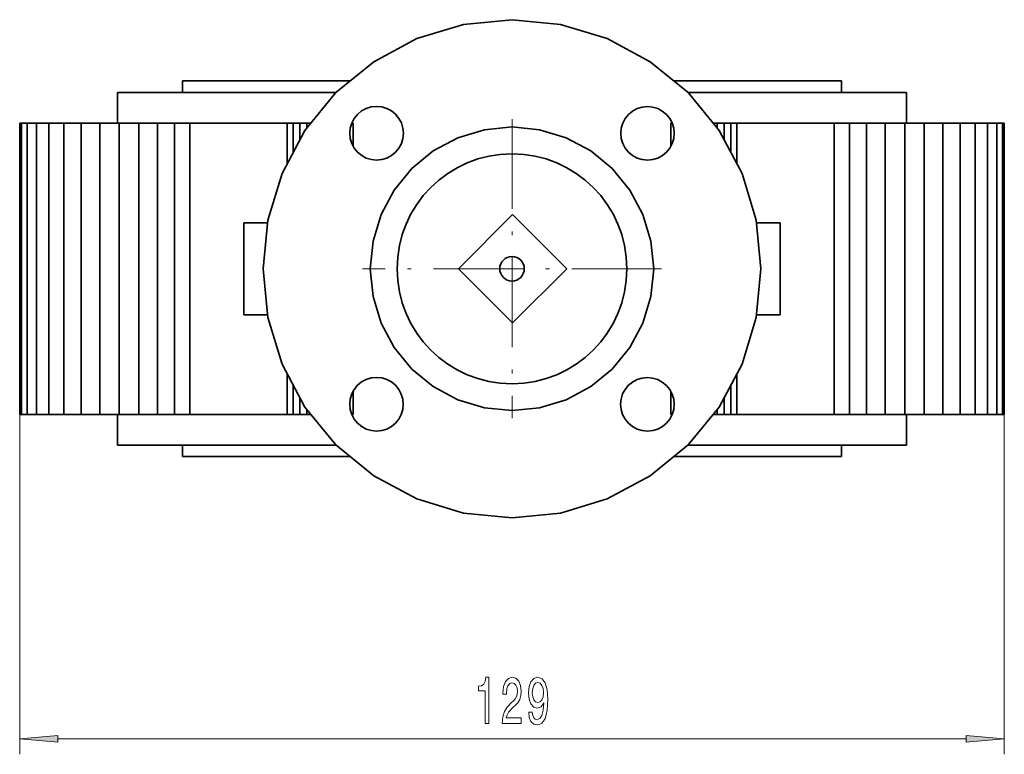
# Model space of a CAD drawing. Extents: x 0 to 210, y 0 to 297.
# Drawn here: x 58 to 122, y 47 to 95 of the extents above; entities that cross this region are included whole.
import ezdxf

# ---------------------------------------------------------------- set-up
doc = ezdxf.new("R2010")
doc.units = 0
doc.linetypes.add('DASHDOT', pattern=[18.5, 12, -3, 0.5, -3])

msp = doc.modelspace()

# ---------------------------------------------------------------- linework, layer by layer
at = {"color": 7, "lineweight": 35}
for p, q in [((83.834, 93.659), (86.882, 94.584)), ((86.882, 94.584), (90.052, 94.896)), ((90.052, 94.896), (93.222, 94.584)), ((93.222, 94.584), (96.27, 93.659)), ((81.024, 92.157), (83.834, 93.659)), ((96.27, 93.659), (99.08, 92.157)), ((78.562, 90.137), (81.024, 92.157)), ((99.08, 92.157), (101.542, 90.137)), ((79.488, 90.897), (68.552, 90.897)), ((68.552, 90.897), (68.552, 90.147)), ((111.552, 90.897), (100.616, 90.897)), ((111.552, 90.897), (111.552, 90.147)), ((64.302, 90.147), (78.574, 90.147)), ((64.302, 88.147), (64.302, 90.147)), ((76.541, 87.674), (78.562, 90.137)), ((101.53, 90.147), (115.802, 90.147)), ((101.542, 90.137), (103.563, 87.674)), ((115.802, 88.147), (115.802, 90.147)), ((79.977, 88.722), (79.76, 88.457)), ((80.238, 88.945), (79.977, 88.722)), ((80.541, 89.107), (80.238, 88.945)), ((80.87, 89.207), (80.541, 89.107)), ((81.212, 89.24), (80.87, 89.207)), ((81.554, 89.207), (81.212, 89.24)), ((81.883, 89.107), (81.554, 89.207)), ((82.186, 88.945), (81.883, 89.107)), ((82.452, 88.727), (82.186, 88.945)), ((82.67, 88.461), (82.452, 88.727)), ((97.657, 88.722), (97.44, 88.457)), ((97.922, 88.939), (97.657, 88.722)), ((98.224, 89.1), (97.922, 88.939)), ((98.551, 89.2), (98.224, 89.1)), ((98.892, 89.233), (98.551, 89.2)), ((99.233, 89.2), (98.892, 89.233)), ((99.56, 89.1), (99.233, 89.2)), ((99.862, 88.939), (99.56, 89.1)), ((100.127, 88.722), (99.862, 88.939)), ((100.35, 88.461), (100.127, 88.722)), ((57.919, 88.147), (58.044, 88.147)), ((57.919, 88.147), (57.919, 69.147)), ((58.044, 88.147), (58.414, 88.147)), ((58.044, 88.147), (58.044, 69.147)), ((58.414, 88.147), (59.015, 88.147)), ((58.414, 88.147), (58.414, 69.147)), ((59.015, 88.147), (59.823, 88.147)), ((59.015, 88.147), (59.015, 69.147)), ((60.808, 88.147), (59.823, 88.147)), ((59.823, 69.147), (59.823, 88.147)), ((61.932, 88.147), (60.808, 88.147)), ((60.808, 69.147), (60.808, 88.147)), ((63.151, 88.147), (61.932, 88.147)), ((61.932, 69.147), (61.932, 88.147)), ((64.419, 88.147), (63.151, 88.147)), ((63.151, 69.147), (63.151, 88.147)), ((65.687, 88.147), (64.419, 88.147)), ((64.419, 69.147), (64.419, 88.147)), ((66.907, 88.147), (65.687, 88.147)), ((65.687, 69.147), (65.687, 88.147)), ((68.031, 88.147), (66.907, 88.147)), ((66.907, 69.147), (66.907, 88.147)), ((69.016, 88.147), (68.031, 88.147)), ((68.031, 69.147), (68.031, 88.147)), ((75.38, 88.147), (69.016, 88.147)), ((69.016, 69.147), (69.016, 88.147)), ((75.762, 88.147), (75.38, 88.147)), ((75.38, 85.503), (75.38, 88.147)), ((76.198, 88.147), (75.762, 88.147)), ((75.762, 86.217), (75.762, 88.147)), ((76.671, 88.147), (76.198, 88.147)), ((76.198, 87.032), (76.198, 88.147)), ((76.929, 88.147), (76.671, 88.147)), ((76.671, 87.832), (76.671, 88.147)), ((79.598, 88.155), (79.499, 87.827)), ((79.684, 88.147), (79.596, 88.147)), ((79.76, 88.457), (79.598, 88.155)), ((79.684, 86.657), (79.684, 88.147)), ((82.832, 88.158), (82.67, 88.461)), ((82.932, 87.829), (82.832, 88.158)), ((97.278, 88.155), (97.179, 87.827)), ((97.44, 88.457), (97.278, 88.155)), ((100.512, 88.158), (100.35, 88.461)), ((100.42, 88.147), (100.42, 86.643)), ((100.42, 88.147), (100.515, 88.147)), ((100.612, 87.829), (100.512, 88.158)), ((103.175, 88.147), (103.433, 88.147)), ((103.433, 88.147), (103.906, 88.147)), ((103.433, 88.147), (103.433, 87.832)), ((103.906, 88.147), (104.342, 88.147)), ((103.906, 88.147), (103.906, 87.032)), ((104.342, 88.147), (104.723, 88.147)), ((104.342, 88.147), (104.342, 86.217)), ((104.723, 88.147), (111.088, 88.147)), ((104.723, 88.147), (104.723, 85.503)), ((111.088, 88.147), (112.073, 88.147)), ((111.088, 88.147), (111.088, 69.147)), ((112.073, 88.147), (113.197, 88.147)), ((112.073, 88.147), (112.073, 69.147)), ((113.197, 88.147), (114.416, 88.147)), ((113.197, 88.147), (113.197, 69.147)), ((114.416, 88.147), (115.685, 88.147)), ((114.416, 88.147), (114.416, 69.147)), ((115.685, 88.147), (116.953, 88.147)), ((115.685, 88.147), (115.685, 69.147)), ((116.953, 88.147), (118.172, 88.147)), ((116.953, 88.147), (116.953, 69.147)), ((118.172, 88.147), (119.296, 88.147)), ((118.172, 88.147), (118.172, 69.147)), ((119.296, 88.147), (120.281, 88.147)), ((119.296, 88.147), (119.296, 69.147)), ((121.089, 88.147), (120.281, 88.147)), ((120.281, 88.147), (120.281, 69.147)), ((121.69, 88.147), (121.089, 88.147)), ((121.089, 69.147), (121.089, 88.147)), ((122.06, 88.147), (121.69, 88.147)), ((121.69, 69.147), (121.69, 88.147)), ((122.185, 88.147), (122.06, 88.147)), ((122.06, 69.147), (122.06, 88.147)), ((122.185, 69.147), (122.185, 88.147)), ((122.185, 88.147), (122.185, 69.147)), ((75.04, 84.865), (76.541, 87.674)), ((79.499, 87.827), (79.465, 87.487)), ((79.465, 87.487), (79.499, 87.146)), ((82.966, 87.487), (82.932, 87.829)), ((82.932, 87.145), (82.966, 87.487)), ((88.248, 87.718), (86.513, 87.192)), ((90.052, 87.896), (88.248, 87.718)), ((91.856, 87.718), (90.052, 87.896)), ((93.591, 87.192), (91.856, 87.718)), ((97.179, 87.827), (97.145, 87.487)), ((97.145, 87.487), (97.179, 87.146)), ((100.646, 87.487), (100.612, 87.829)), ((100.612, 87.145), (100.646, 87.487)), ((103.563, 87.674), (105.064, 84.865)), ((79.499, 87.146), (79.598, 86.818)), ((79.598, 86.818), (79.76, 86.516)), ((82.67, 86.512), (82.832, 86.816)), ((82.832, 86.816), (82.932, 87.145)), ((86.513, 87.192), (84.914, 86.337)), ((95.19, 86.337), (93.591, 87.192)), ((97.179, 87.146), (97.278, 86.818)), ((97.278, 86.818), (97.44, 86.516)), ((100.35, 86.512), (100.512, 86.816)), ((100.512, 86.816), (100.612, 87.145)), ((79.76, 86.516), (79.977, 86.252)), ((79.977, 86.252), (80.242, 86.034)), ((82.182, 86.034), (82.452, 86.247)), ((82.452, 86.247), (82.67, 86.512)), ((84.914, 86.337), (83.512, 85.187)), ((96.592, 85.187), (95.19, 86.337)), ((97.44, 86.516), (97.652, 86.247)), ((97.652, 86.247), (97.918, 86.029)), ((99.866, 86.029), (100.132, 86.247)), ((100.132, 86.247), (100.35, 86.512)), ((80.242, 86.034), (80.544, 85.873)), ((80.544, 85.873), (80.871, 85.774)), ((80.871, 85.774), (81.212, 85.74)), ((81.212, 85.74), (81.553, 85.774)), ((81.553, 85.774), (81.88, 85.873)), ((81.88, 85.873), (82.182, 86.034)), ((97.918, 86.029), (98.221, 85.867)), ((98.221, 85.867), (98.55, 85.767)), ((98.55, 85.767), (98.892, 85.733)), ((98.892, 85.733), (99.234, 85.767)), ((99.234, 85.767), (99.563, 85.867)), ((99.563, 85.867), (99.866, 86.029)), ((74.115, 81.817), (75.04, 84.865)), ((83.512, 85.187), (82.362, 83.785)), ((97.742, 83.785), (96.592, 85.187)), ((105.064, 84.865), (105.989, 81.817)), ((82.362, 83.785), (81.507, 82.186)), ((98.597, 82.186), (97.742, 83.785)), ((74.098, 81.647), (72.552, 81.647)), ((72.552, 75.647), (72.552, 81.647)), ((73.803, 78.647), (74.115, 81.817)), ((81.507, 82.186), (80.981, 80.451)), ((90.087, 82.182), (86.552, 78.647)), ((93.623, 78.647), (90.087, 82.182)), ((99.123, 80.451), (98.597, 82.186)), ((105.989, 81.817), (106.301, 78.647)), ((107.552, 81.647), (106.006, 81.647)), ((107.552, 75.647), (107.552, 81.647)), ((80.981, 80.451), (80.803, 78.647)), ((99.301, 78.647), (99.123, 80.451)), ((74.115, 75.477), (73.803, 78.647)), ((80.803, 78.647), (80.981, 76.842)), ((86.552, 78.647), (90.087, 75.111)), ((90.087, 75.111), (93.623, 78.647)), ((99.123, 76.842), (99.301, 78.647)), ((106.301, 78.647), (105.989, 75.477)), ((80.981, 76.842), (81.507, 75.107)), ((98.597, 75.107), (99.123, 76.842)), ((74.098, 75.647), (72.552, 75.647)), ((75.04, 72.428), (74.115, 75.477)), ((105.989, 75.477), (105.064, 72.428)), ((107.552, 75.647), (106.006, 75.647)), ((81.507, 75.107), (82.362, 73.508)), ((97.742, 73.508), (98.597, 75.107)), ((82.362, 73.508), (83.512, 72.107)), ((96.592, 72.107), (97.742, 73.508)), ((76.541, 69.619), (75.04, 72.428)), ((83.512, 72.107), (84.914, 70.956)), ((95.19, 70.956), (96.592, 72.107)), ((105.064, 72.428), (103.563, 69.619)), ((75.38, 69.147), (75.38, 71.79)), ((80.541, 71.427), (80.238, 71.265)), ((80.87, 71.527), (80.541, 71.427)), ((81.212, 71.56), (80.87, 71.527)), ((81.554, 71.527), (81.212, 71.56)), ((81.883, 71.427), (81.554, 71.527)), ((82.186, 71.265), (81.883, 71.427)), ((98.224, 71.42), (97.922, 71.259)), ((98.551, 71.52), (98.224, 71.42)), ((98.892, 71.553), (98.551, 71.52)), ((99.233, 71.52), (98.892, 71.553)), ((99.56, 71.42), (99.233, 71.52)), ((99.862, 71.259), (99.56, 71.42)), ((104.723, 71.791), (104.723, 69.147)), ((75.762, 69.147), (75.762, 71.076)), ((79.754, 70.781), (79.592, 70.478)), ((79.972, 71.047), (79.754, 70.781)), ((80.238, 71.265), (79.972, 71.047)), ((82.452, 71.047), (82.186, 71.265)), ((82.664, 70.777), (82.452, 71.047)), ((82.826, 70.475), (82.664, 70.777)), ((84.914, 70.956), (86.513, 70.102)), ((93.591, 70.102), (95.19, 70.956)), ((97.434, 70.781), (97.272, 70.478)), ((97.652, 71.047), (97.434, 70.781)), ((97.922, 71.259), (97.652, 71.047)), ((100.127, 71.042), (99.862, 71.259)), ((100.344, 70.777), (100.127, 71.042)), ((100.506, 70.475), (100.344, 70.777)), ((104.342, 71.076), (104.342, 69.147)), ((76.198, 69.147), (76.198, 70.261)), ((79.492, 70.149), (79.458, 69.807)), ((79.592, 70.478), (79.492, 70.149)), ((79.684, 69.147), (79.684, 70.651)), ((82.925, 70.147), (82.826, 70.475)), ((82.959, 69.807), (82.925, 70.147)), ((86.513, 70.102), (88.248, 69.575)), ((91.856, 69.575), (93.591, 70.102)), ((97.172, 70.149), (97.138, 69.807)), ((97.272, 70.478), (97.172, 70.149)), ((100.42, 70.636), (100.42, 69.147)), ((100.605, 70.147), (100.506, 70.475)), ((100.639, 69.807), (100.605, 70.147)), ((103.906, 70.261), (103.906, 69.147)), ((78.562, 67.157), (76.541, 69.619)), ((76.671, 69.147), (76.671, 69.461)), ((79.458, 69.807), (79.492, 69.465)), ((79.492, 69.465), (79.592, 69.136)), ((82.826, 69.138), (82.925, 69.466)), ((82.925, 69.466), (82.959, 69.807)), ((88.248, 69.575), (90.052, 69.398)), ((90.052, 69.398), (91.856, 69.575)), ((97.138, 69.807), (97.172, 69.465)), ((97.172, 69.465), (97.272, 69.136)), ((100.506, 69.138), (100.605, 69.466)), ((100.605, 69.466), (100.639, 69.807)), ((103.563, 69.619), (101.542, 67.157)), ((103.433, 69.461), (103.433, 69.147)), ((57.919, 69.147), (58.044, 69.147)), ((58.044, 69.147), (58.414, 69.147)), ((58.414, 69.147), (59.015, 69.147)), ((59.015, 69.147), (59.823, 69.147)), ((60.808, 69.147), (59.823, 69.147)), ((61.932, 69.147), (60.808, 69.147)), ((63.151, 69.147), (61.932, 69.147)), ((64.419, 69.147), (63.151, 69.147)), ((64.302, 67.147), (64.302, 69.147)), ((65.687, 69.147), (64.419, 69.147)), ((66.907, 69.147), (65.687, 69.147)), ((68.031, 69.147), (66.907, 69.147)), ((69.016, 69.147), (68.031, 69.147)), ((75.38, 69.147), (69.016, 69.147)), ((75.762, 69.147), (75.38, 69.147)), ((76.198, 69.147), (75.762, 69.147)), ((76.671, 69.147), (76.198, 69.147)), ((76.929, 69.147), (76.671, 69.147)), ((79.684, 69.147), (79.588, 69.147)), ((79.592, 69.136), (79.754, 68.832)), ((79.754, 68.832), (79.977, 68.572)), ((82.447, 68.572), (82.664, 68.836)), ((82.664, 68.836), (82.826, 69.138)), ((97.272, 69.136), (97.434, 68.832)), ((97.434, 68.832), (97.652, 68.567)), ((100.127, 68.572), (100.344, 68.836)), ((100.344, 68.836), (100.506, 69.138)), ((100.42, 69.147), (100.508, 69.147)), ((103.175, 69.147), (103.433, 69.147)), ((103.433, 69.147), (103.906, 69.147)), ((103.906, 69.147), (104.342, 69.147)), ((104.342, 69.147), (104.723, 69.147)), ((104.723, 69.147), (111.088, 69.147)), ((111.088, 69.147), (112.073, 69.147)), ((112.073, 69.147), (113.197, 69.147)), ((113.197, 69.147), (114.416, 69.147)), ((114.416, 69.147), (115.685, 69.147)), ((115.685, 69.147), (116.953, 69.147)), ((115.802, 67.147), (115.802, 69.147)), ((116.953, 69.147), (118.172, 69.147)), ((118.172, 69.147), (119.296, 69.147)), ((119.296, 69.147), (120.281, 69.147)), ((121.089, 69.147), (120.281, 69.147)), ((121.69, 69.147), (121.089, 69.147)), ((122.06, 69.147), (121.69, 69.147)), ((122.185, 69.147), (122.06, 69.147)), ((79.977, 68.572), (80.242, 68.354)), ((80.242, 68.354), (80.544, 68.193)), ((80.544, 68.193), (80.871, 68.094)), ((81.553, 68.094), (81.88, 68.193)), ((81.88, 68.193), (82.182, 68.354)), ((82.182, 68.354), (82.447, 68.572)), ((97.652, 68.567), (97.918, 68.349)), ((97.918, 68.349), (98.221, 68.187)), ((98.221, 68.187), (98.55, 68.087)), ((99.234, 68.087), (99.563, 68.187)), ((99.563, 68.187), (99.866, 68.349)), ((99.866, 68.349), (100.127, 68.572)), ((80.871, 68.094), (81.212, 68.06)), ((81.212, 68.06), (81.553, 68.094)), ((98.55, 68.087), (98.892, 68.053)), ((98.892, 68.053), (99.234, 68.087)), ((64.302, 67.147), (78.574, 67.147)), ((68.552, 67.147), (68.552, 66.397)), ((81.024, 65.136), (78.562, 67.157)), ((101.542, 67.157), (99.08, 65.136)), ((101.53, 67.147), (115.802, 67.147)), ((111.552, 67.147), (111.552, 66.397)), ((79.488, 66.397), (68.552, 66.397)), ((111.552, 66.397), (100.616, 66.397)), ((83.834, 63.634), (81.024, 65.136)), ((99.08, 65.136), (96.27, 63.634)), ((86.882, 62.71), (83.834, 63.634)), ((96.27, 63.634), (93.222, 62.71)), ((90.052, 62.397), (86.882, 62.71)), ((93.222, 62.71), (90.052, 62.397))]:
    msp.add_line(p, q, dxfattribs=at)
at = {"color": 7, "linetype": 'DASHDOT', "lineweight": 13, "ltscale": 0.4875}
for p, q in [((90.052, 88.397), (90.052, 68.897)), ((99.802, 78.647), (80.302, 78.647))]:
    msp.add_line(p, q, dxfattribs=at)
at = {"color": 7, "lineweight": 13}
for p, q in [((57.919, 69.147), (57.919, 46.971)), ((122.185, 69.147), (122.185, 46.971)), ((60.41, 47.971), (119.694, 47.971))]:
    msp.add_line(p, q, dxfattribs=at)
for points in [[(88.294, 48.971), (88.53, 48.971), (88.53, 51.992), (88.354, 51.992), (88.307, 51.729), (88.213, 51.551), (88.071, 51.448), (87.874, 51.413), (87.874, 51.106), (88.294, 51.106)], [(89.419, 48.971), (90.656, 48.971), (90.656, 49.342), (89.678, 49.342), (89.733, 49.546), (89.826, 49.714), (90.114, 50.021), (90.267, 50.151), (90.438, 50.337), (90.56, 50.553), (90.63, 50.808), (90.656, 51.097), (90.612, 51.46), (90.49, 51.746), (90.304, 51.927), (90.062, 51.992), (89.813, 51.919), (89.624, 51.716), (89.502, 51.391), (89.461, 50.963), (89.461, 50.903), (89.697, 50.903), (89.697, 50.937), (89.72, 51.231), (89.79, 51.448), (89.902, 51.586), (90.049, 51.633), (90.2, 51.59), (90.311, 51.482), (90.384, 51.314), (90.41, 51.102), (90.392, 50.903), (90.342, 50.734), (90.259, 50.587), (90.145, 50.458), (89.992, 50.319), (89.738, 50.051), (89.559, 49.766), (89.453, 49.42), (89.419, 48.984)], [(91.141, 49.714), (91.18, 49.373), (91.291, 49.109), (91.468, 48.945), (91.701, 48.884), (91.854, 48.914), (91.992, 48.992), (92.108, 49.126), (92.207, 49.316), (92.285, 49.554), (92.342, 49.848), (92.375, 50.185), (92.388, 50.574), (92.344, 51.184), (92.217, 51.629), (92.015, 51.897), (91.737, 51.992), (91.483, 51.914), (91.291, 51.707), (91.167, 51.387), (91.125, 50.985), (91.167, 50.57), (91.289, 50.254), (91.47, 50.056), (91.701, 49.991), (91.945, 50.073), (92.129, 50.324), (92.088, 49.844), (92.005, 49.502), (91.877, 49.299), (91.704, 49.234), (91.569, 49.265), (91.47, 49.36), (91.405, 49.511), (91.379, 49.714)], [(91.377, 50.989), (91.403, 51.257), (91.475, 51.469), (91.59, 51.603), (91.737, 51.651), (91.89, 51.603), (92.007, 51.469), (92.08, 51.262), (92.108, 50.994), (92.08, 50.721), (92.007, 50.518), (91.888, 50.393), (91.73, 50.35), (91.587, 50.393), (91.475, 50.518), (91.403, 50.717)], [(60.41, 48.188), (57.919, 47.971), (60.41, 47.753)], [(119.694, 47.753), (122.185, 47.971), (119.694, 48.188)]]:
    msp.add_lwpolyline(points, close=True, dxfattribs=at)
at = {"color": 7, "lineweight": 35}
for radius in [7.5, 0.8]:
    msp.add_circle((90.052, 78.647), radius, dxfattribs=at)
at = {"color": 7, "lineweight": 13}
for points in [[(60.41, 48.188), (57.919, 47.971), (60.41, 48.188), (60.41, 47.753)], [(119.694, 47.753), (122.185, 47.971), (119.694, 47.753), (119.694, 48.188)]]:
    msp.add_solid(points, dxfattribs=at)

doc.saveas('drawing.dxf')
